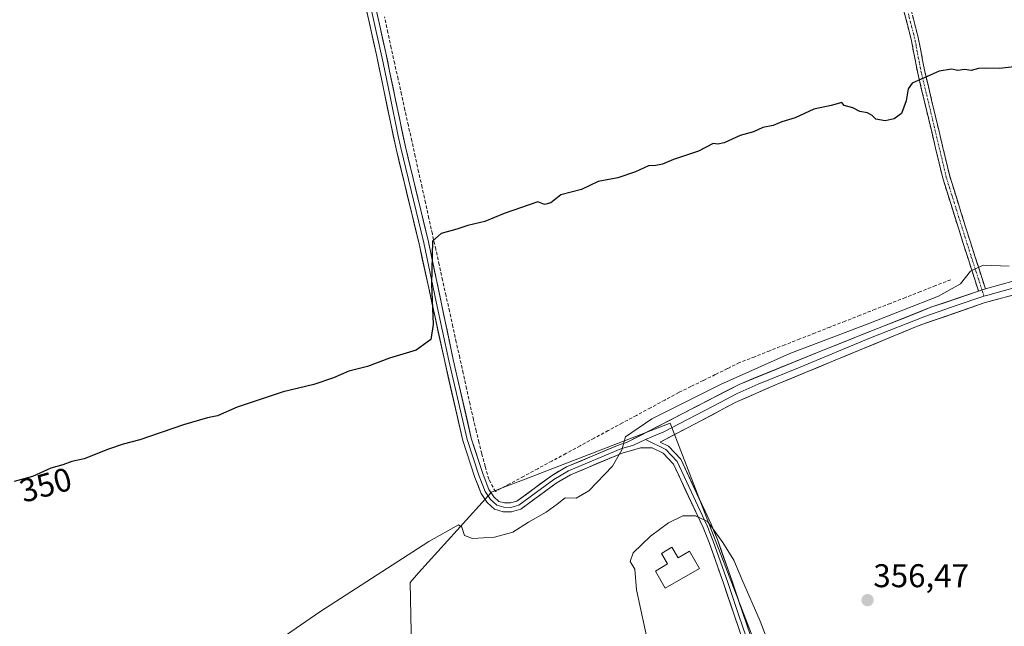
# Model space of a CAD drawing. Units: metres. Extents: x 625210 to 628683, y 4690228 to 4692603.
# Drawn here: x 626264 to 626564, y 4691638 to 4691823 of the extents above; entities that cross this region are included whole.
import ezdxf
from ezdxf.enums import TextEntityAlignment as Align

# ---------------------------------------------------------------- set-up
doc = ezdxf.new("R2010")
doc.units = ezdxf.units.M
doc.header["$MEASUREMENT"] = 0
doc.linetypes.add('TRAZO_Y_PUNTO', pattern=[1, 0.5, -0.25, 0, -0.25])
doc.linetypes.add('TRAZOSX2', pattern=[1.5, 1, -0.5])
for name, color, linetype, lineweight in [('Camino', 19, 'TRAZOSX2', 0), ('Camino Cxs', 19, 'Continuous', 0), ('Camino eje', 19, 'TRAZO_Y_PUNTO', 0), ('Carátula', 7, 'Continuous', 5), ('Corriente artificial lineal', 5, 'TRAZOSX2', 13), ('Cultivos leñosos CxS', 92, 'Continuous', 0), ('Curva de nivel maestra', 36, 'Continuous', 30), ('Curva de nivel normal', 36, 'Continuous', 0), ('Depósito de agua', 142, 'Continuous', 0), ('Depósito de agua Cxs', 142, 'Continuous', 0), ('Layer 0', 7, 'Continuous', 0), ('Pastizal CxS', 92, 'Continuous', 0), ('Punto de cota en terreno', 7, 'Continuous', 0), ('Rótulo de curva de nivel directora', 19, 'Continuous', 0), ('Rótulo de punto de cota en terreno', 19, 'Continuous', 0)]:
    doc.layers.add(name, color=color, linetype=linetype, lineweight=lineweight)
doc.styles.add('Arial', font='txt', dxfattribs={"height": 0.2})

# ---------------------------------------------------------------- blocks, each defined once
blk = doc.blocks.new('*U173')
at = {"layer": 'Curva de nivel normal', "color": 36, "linetype": 'Continuous', "lineweight": 0}
blk.add_polyline3d([(626499.75, 4691613.86, 360), (626489.8, 4691639.77, 360), (626484.13, 4691652.63, 360), (626481.69, 4691658.34, 360), (626478.38, 4691663.81, 360), (626475.49, 4691667.71, 360), (626473.67, 4691670.16, 360), (626470.08, 4691671.91, 360), (626466.15, 4691671.86, 360), (626461.77, 4691669.78, 360), (626456.28, 4691665.66, 360), (626451.09, 4691660.63, 360), (626450.17, 4691657.98, 360), (626451.59, 4691655.6, 360), (626452.08, 4691649.37, 360), (626455.18, 4691634.8, 360)], dxfattribs=at)
blk = doc.blocks.new('5PATER')
at = {"layer": 'Carátula', "linetype": 'Continuous', "lineweight": 5}
h = blk.add_hatch(color=250, dxfattribs=at)
edge = h.paths.add_edge_path()
edge.add_ellipse((0, 0.01), major_axis=(-1.33, -1.34), ratio=0.999422, start_angle=0, end_angle=360)

msp = doc.modelspace()

# ---------------------------------------------------------------- linework, layer by layer
at = {"layer": 'Camino', "color": 19, "linetype": 'TRAZOSX2', "lineweight": 0}
for points in [[(626558.42, 4691740.97), (626555.31, 4691750.59), (626552.37, 4691759.84), (626547.53, 4691775.3), (626539.94, 4691807.14), (626537.92, 4691817.52), (626535.41, 4691827.22), (626530.2, 4691851.17), (626528.9, 4691858.62), (626524.21, 4691885.64), (626515.04, 4691934.99), (626513.73, 4691940.28), (626511.28, 4691943.97), (626508.97, 4691945.75), (626506.35, 4691946.32), (626500.01, 4691945.87), (626496.11, 4691945.07), (626486.32, 4691942.86), (626430.96, 4691929.26), (626388.11, 4691919.78), (626356.52, 4691913.76), (626344.08, 4691913.17)], [(626533.26, 4691826.71), (626535.76, 4691817.03), (626536.58, 4691812.8), (626537.78, 4691806.67), (626545.39, 4691774.71), (626550.26, 4691759.17), (626553.2, 4691749.91), (626556.31, 4691740.29)]]:
    msp.add_lwpolyline(points, dxfattribs=at)
at = {"layer": 'Camino Cxs', "color": 19, "linetype": 'Continuous', "lineweight": 0}
msp.add_lwpolyline([(626558.42, 4691740.97), (626556.31, 4691740.29)], dxfattribs=at)
msp.add_polyline3d([(626536.25, 4691823.99, 349.05), (626537.08, 4691820.75, 349.04), (626537.92, 4691817.52, 349.02), (626538.59, 4691814.06, 349.06), (626539.27, 4691810.6, 349.27), (626539.94, 4691807.14, 349.64), (626541.02, 4691802.59, 350.19), (626542.11, 4691798.04, 350.22), (626543.19, 4691793.49, 350.23), (626544.28, 4691788.95, 350.24), (626545.36, 4691784.4, 350.32), (626546.45, 4691779.85, 350.5), (626547.53, 4691775.3, 350.84), (626548.74, 4691771.44, 351.41), (626549.95, 4691767.57, 352.07), (626551.16, 4691763.71, 352.3), (626552.37, 4691759.84, 352.59), (626553.84, 4691755.22, 353.32), (626555.31, 4691750.59, 354.29), (626556.35, 4691747.38, 355.12), (626557.38, 4691744.18, 355.81), (626558.42, 4691740.97, 356.33), (626558.42, 4691740.97, 356.33), (626556.31, 4691740.29, 356.32), (626555.27, 4691743.5, 355.44), (626554.24, 4691746.7, 354.54), (626553.2, 4691749.91, 353.84), (626551.73, 4691754.54, 353.37), (626550.26, 4691759.17, 352.63), (626549.04, 4691763.06, 352.28), (626547.83, 4691766.94, 352.05), (626546.61, 4691770.83, 351.53), (626545.39, 4691774.71, 350.78), (626544.3, 4691779.28, 350.37), (626543.22, 4691783.84, 350.24), (626542.13, 4691788.41, 350.2), (626541.04, 4691792.97, 350.2), (626539.95, 4691797.54, 350.16), (626538.87, 4691802.1, 350.14), (626537.78, 4691806.67, 349.62), (626537.18, 4691809.74, 349.24), (626536.58, 4691812.8, 349.08), (626535.76, 4691817.03, 349.02), (626534.51, 4691821.87, 348.99), (626533.26, 4691826.71, 348.92)], dxfattribs=at)
at = {"layer": 'Camino eje', "color": 19, "linetype": 'TRAZO_Y_PUNTO', "lineweight": 0}
for points in [[(626557.37, 4691740.63), (626554.26, 4691750.25), (626551.32, 4691759.51), (626548.9, 4691767.24), (626546.46, 4691775.01), (626542.66, 4691790.99), (626538.86, 4691806.91), (626538.26, 4691809.97), (626537.25, 4691815.16), (626536.84, 4691817.28), (626535.59, 4691822.13), (626534.34, 4691826.97)], [(626557.97, 4691738.76), (626557.37, 4691740.63)]]:
    msp.add_lwpolyline(points, dxfattribs=at)
at = {"layer": 'Corriente artificial lineal', "color": 5, "linetype": 'TRAZOSX2', "lineweight": 13}
msp.add_polyline3d([(626547.82, 4691743.77, 353.03), (626543.22, 4691741.97, 353), (626538.63, 4691740.16, 353.01), (626534.03, 4691738.36, 352.9), (626529.44, 4691736.56, 353.13), (626524.84, 4691734.76, 353.14), (626520.25, 4691732.95, 353.14), (626515.65, 4691731.15, 353.15), (626511.05, 4691729.35, 353.23), (626506.46, 4691727.54, 353.14), (626501.86, 4691725.74, 353.3), (626497.27, 4691723.94, 353.07), (626492.67, 4691722.14, 353.14), (626488.08, 4691720.33, 353.29), (626483.48, 4691718.53, 353.12), (626479.78, 4691716.71, 353.19), (626476.08, 4691714.89, 353.12), (626472.37, 4691713.08, 353.04), (626468.67, 4691711.26, 353.21), (626464.97, 4691709.44, 353.17), (626460.67, 4691707.12, 353.25), (626456.37, 4691704.8, 353.23), (626452.07, 4691702.48, 353.12), (626447.76, 4691700.15, 353.22), (626443.46, 4691697.83, 352.97), (626439.16, 4691695.51, 353.27), (626434.86, 4691693.19, 353.31), (626430.56, 4691690.87, 353.26), (626426.26, 4691688.55, 353.26), (626421.95, 4691686.22, 353.29), (626417.65, 4691683.9, 353.34), (626413.35, 4691681.58, 353.3), (626409.05, 4691679.26, 353.58), (626407.06, 4691683.02, 353.13), (626405.98, 4691686.91, 352.82), (626404.89, 4691690.8, 352.54), (626404.05, 4691694.26, 352.36), (626403.2, 4691697.72, 352.24), (626402.36, 4691701.18, 352.11), (626401.32, 4691705.89, 351.68), (626400.27, 4691710.61, 351.09), (626399.23, 4691715.32, 350.75), (626398.19, 4691720.03, 350.63), (626397.14, 4691724.75, 350.52), (626396.1, 4691729.46, 350.41), (626395.05, 4691734.18, 350.28), (626394.01, 4691738.89, 350.14), (626392.97, 4691743.6, 350.1), (626391.92, 4691748.32, 350.15), (626390.88, 4691753.03, 350.16), (626389.84, 4691757.74, 349.65), (626388.79, 4691762.46, 349.4), (626387.75, 4691767.17, 349.33), (626386.71, 4691771.88, 349.2), (626385.66, 4691776.6, 349.07), (626384.62, 4691781.31, 349.07), (626383.58, 4691786.02, 349.13), (626382.53, 4691790.74, 349.18), (626381.49, 4691795.45, 349.16), (626380.44, 4691800.17, 349.13), (626379.4, 4691804.88, 349.15), (626378.36, 4691809.59, 349.06), (626377.31, 4691814.31, 349.02), (626376.27, 4691819.02, 348.78), (626375.26, 4691823.79, 348.75)], dxfattribs=at)
at = {"layer": 'Cultivos leñosos CxS', "color": 92, "linetype": 'Continuous', "lineweight": 0}
for points in [[(626490.78, 4691626.45, 362.29), (626465.11, 4691692.98, 356.98), (626462.35, 4691700.14, 356.46), (626416.84, 4691682.58, 354.11), (626411.63, 4691680.57, 353.95), (626407.88, 4691679.12, 353.82), (626397.39, 4691667.49, 354.99), (626385.67, 4691654.49, 356.97), (626383.08, 4691651.63, 357.04), (626385.75, 4691520.91, 357.15)], [(626522.68, 4691543.76, 364.53), (626493.56, 4691619.25, 362.64), (626490.78, 4691626.45, 362.29), (626465.11, 4691692.98, 356.98), (626462.35, 4691700.14, 356.46), (626416.84, 4691682.58, 354.11), (626411.63, 4691680.57, 353.95), (626407.88, 4691679.12, 353.82), (626397.39, 4691667.49, 354.99), (626385.67, 4691654.49, 356.97), (626383.08, 4691651.63, 357.04), (626385.75, 4691520.91, 357.15), (626392.29, 4691501.86, 364.84)]]:
    msp.add_polyline3d(points, dxfattribs=at)
at = {"layer": 'Curva de nivel maestra', "color": 36, "linetype": 'Continuous', "lineweight": 30}
msp.add_polyline3d([(626575.99, 4691809.59, 350), (626562.72, 4691808.08, 350), (626558.31, 4691808.2, 350), (626556.3, 4691808.11, 350), (626554.07, 4691807.49, 350), (626552.06, 4691807.76, 350), (626550.03, 4691807.5, 350), (626548.08, 4691807.92, 350), (626544.29, 4691807.3, 350), (626536.09, 4691803.61, 350), (626534.83, 4691801.85, 350), (626534.27, 4691798.28, 350), (626532.82, 4691794.39, 350), (626530.57, 4691792.72, 350), (626527.85, 4691792.14, 350), (626524.99, 4691792.62, 350), (626523.86, 4691793.82, 350), (626522.45, 4691794.54, 350), (626520.15, 4691794.98, 350), (626517.98, 4691796.08, 350), (626515.37, 4691796.86, 350), (626514.69, 4691797.77, 350), (626511.4, 4691796.8, 350), (626506.16, 4691795.66, 350), (626500.37, 4691793.04, 350), (626496.32, 4691791.87, 350), (626493.72, 4691790.77, 350), (626490.57, 4691790.08, 350), (626487.72, 4691788.83, 350), (626483.66, 4691787.7, 350), (626478.79, 4691785.43, 350), (626476.87, 4691785, 350), (626475.47, 4691785.29, 350), (626471, 4691782.93, 350), (626463.33, 4691780.4, 350), (626460, 4691778.94, 350), (626458, 4691778.54, 350), (626455.67, 4691778.49, 350), (626451.75, 4691776.66, 350), (626446.35, 4691774.78, 350), (626440.42, 4691773.66, 350), (626435.33, 4691771.2, 350), (626429, 4691769.6, 350), (626426, 4691767.21, 350), (626424, 4691766.68, 350), (626422, 4691767.52, 350), (626411.78, 4691763.91, 350), (626405.86, 4691761.46, 350), (626400.67, 4691760.25, 350), (626397.33, 4691759.19, 350), (626392.55, 4691757.88, 350), (626389.9, 4691755.54, 350), (626389.55, 4691742.42, 350), (626390.12, 4691730.15, 350), (626389.36, 4691725.62, 350), (626384.9, 4691722.32, 350), (626376.77, 4691719.92, 350), (626370.04, 4691717.37, 350), (626364.34, 4691715.94, 350), (626359.68, 4691713.87, 350), (626353.68, 4691711.85, 350), (626344.34, 4691709.66, 350), (626330.34, 4691704.97, 350), (626324.34, 4691702.34, 350), (626321.34, 4691701.73, 350), (626314.01, 4691699.54, 350), (626300.67, 4691694.98, 350), (626295.64, 4691693.69, 350), (626291.1, 4691692.17, 350), (626283.74, 4691689.24, 350), (626279.98, 4691688.38, 350), (626277.18, 4691687.39, 350), (626273.55, 4691686.35, 350), (626268.01, 4691683.86, 350), (626262.43, 4691682.32, 350)], dxfattribs=at)
at = {"layer": 'Curva de nivel normal', "color": 36, "linetype": 'Continuous', "lineweight": 0}
msp.add_polyline3d([(626565.6, 4691747.9, 355), (626557.72, 4691748.18, 355), (626553.88, 4691746.42, 355), (626550.78, 4691742.51, 355), (626544.1, 4691738.8, 355), (626522.32, 4691730.19, 355), (626498.76, 4691721.26, 355), (626477.66, 4691711.91, 355), (626456.75, 4691701.38, 355), (626448.73, 4691695.95, 355), (626447.62, 4691691.95, 355), (626444.72, 4691686.96, 355), (626437.53, 4691679.46, 355), (626433.72, 4691677.3, 355), (626430.33, 4691677.39, 355), (626427.86, 4691675.42, 355), (626424.55, 4691672.95, 355), (626419.1, 4691669.91, 355), (626414.36, 4691666.87, 355), (626408.74, 4691665.37, 355), (626402.04, 4691665, 355), (626399.62, 4691665.92, 355), (626398.86, 4691668.38, 355), (626397.82, 4691669.18, 355), (626388.8, 4691664.1, 355), (626355.52, 4691642.63, 355), (626333.57, 4691627.51, 355)], dxfattribs=at)
at = {"layer": 'Depósito de agua', "color": 142, "linetype": 'Continuous', "lineweight": 0}
msp.add_polyline3d([(626462.85, 4691662.3, 361.38), (626464.73, 4691659.07, 362.36), (626468.19, 4691661.08, 362.34), (626471.23, 4691655.85, 363.33), (626460.85, 4691649.85, 362.71), (626457.82, 4691655.06, 361.64), (626461.56, 4691657.23, 362.09), (626459.69, 4691660.46, 361.26), (626462.85, 4691662.3, 361.38)], dxfattribs=at)
at = {"layer": 'Depósito de agua Cxs', "color": 142, "linetype": 'Continuous', "lineweight": 0}
msp.add_polyline3d([(626462.85, 4691662.3, 361.38), (626464.73, 4691659.07, 362.36), (626468.19, 4691661.08, 362.34), (626471.23, 4691655.85, 363.33), (626460.85, 4691649.85, 362.71), (626457.82, 4691655.06, 361.64), (626461.56, 4691657.23, 362.09), (626459.69, 4691660.46, 361.26), (626462.85, 4691662.3, 361.38)], close=True, dxfattribs=at)
at = {"layer": 'Layer 0', "linetype": 'Continuous', "lineweight": 0}
for points in [[(626491.07, 4691614.78), (626481.9, 4691641.41), (626478.66, 4691651.11), (626474.21, 4691663.72), (626472.34, 4691668.31), (626463.34, 4691687.62), (626460.18, 4691690.94), (626456.84, 4691692.59), (626453.32, 4691692.63), (626447.68, 4691691.01), (626431.92, 4691684.36), (626427.6, 4691681.87), (626416.77, 4691673.87), (626413.95, 4691673.13), (626411.44, 4691673.14), (626408.8, 4691673.89), (626406.57, 4691675.94), (626404.71, 4691678.69), (626402.8, 4691683.53), (626399.14, 4691694.81), (626393.6, 4691718.87), (626385.79, 4691754.65), (626378.77, 4691783.6), (626377.06, 4691791.78), (626372.8, 4691812.24), (626364.11, 4691851.45)], [(626365.54, 4691851.77), (626374.23, 4691812.55), (626374.81, 4691809.77), (626376.94, 4691799.54), (626379.34, 4691788.01), (626380.2, 4691783.92), (626387.21, 4691755), (626391, 4691737.05), (626394.9, 4691719.16), (626400.43, 4691695.17), (626404.06, 4691683.98), (626405.9, 4691679.32), (626407.59, 4691676.82), (626408.36, 4691676.11), (626409.47, 4691675.09), (626411.63, 4691674.47), (626413.78, 4691674.46), (626414.78, 4691674.73), (626416.19, 4691675.1), (626421.6, 4691679.1), (626426.87, 4691682.99), (626431.33, 4691685.56), (626447.24, 4691692.27), (626451.15, 4691693.4), (626454.77, 4691695.1)], [(626366.96, 4691852.09), (626375.66, 4691812.85), (626376.81, 4691807.3), (626381.62, 4691784.24), (626388.63, 4691755.34), (626396.2, 4691719.45), (626401.71, 4691695.52), (626405.31, 4691684.42), (626407.08, 4691679.94), (626408.6, 4691677.69), (626410.14, 4691676.28), (626411.82, 4691675.8), (626413.61, 4691675.79), (626415.6, 4691676.32), (626426.14, 4691684.1), (626430.73, 4691686.75), (626446.79, 4691693.53), (626448.98, 4691694.16), (626483.37, 4691711.91), (626508.94, 4691722.34), (626542.08, 4691735.47), (626556.31, 4691740.29)], [(626558.42, 4691740.97), (626575.91, 4691745.89), (626593.2, 4691748.59), (626611.94, 4691751.11), (626621.84, 4691751.65), (626626.89, 4691750.93), (626633.16, 4691747.34), (626645.95, 4691735.11), (626655.67, 4691722.52), (626658.24, 4691716.58), (626659.25, 4691710.21), (626660.14, 4691705.8)], [(626656, 4691701.62), (626655.44, 4691710.57), (626655.21, 4691715.03), (626653.51, 4691719.46), (626651.53, 4691723.78), (626638.56, 4691737.99), (626627.39, 4691746.26), (626621.99, 4691747.88), (626609.92, 4691746.62), (626588.49, 4691743.93), (626570.12, 4691739.97), (626558.05, 4691736.73), (626537.88, 4691729.71), (626494.95, 4691711.96), (626482.16, 4691706.38), (626471.71, 4691700.81), (626459.29, 4691694.35), (626461.78, 4691693.12), (626465.57, 4691689.14), (626474.78, 4691669.37), (626476.7, 4691664.67), (626481.18, 4691651.97), (626484.42, 4691642.26), (626493.58, 4691615.66)], [(626658.07, 4691703.71), (626657.79, 4691708.19), (626657.23, 4691712.62), (626656.73, 4691715.81), (626655.88, 4691718.02), (626654.59, 4691720.99), (626653.6, 4691723.15), (626648.74, 4691729.45), (626642.26, 4691736.55), (626635.86, 4691742.67), (626630.28, 4691746.8), (626627.14, 4691748.6), (626624.44, 4691749.41), (626621.92, 4691749.77), (626616.97, 4691749.5), (626610.93, 4691748.87), (626601.56, 4691747.61), (626590.85, 4691746.26), (626582.2, 4691744.91), (626573.02, 4691742.93), (626564.27, 4691740.47), (626559.19, 4691739.11), (626557.97, 4691738.76)], [(626557.97, 4691738.76), (626556.97, 4691738.44), (626550.07, 4691736.1), (626539.98, 4691732.59), (626523.41, 4691726.03), (626501.95, 4691717.15), (626489.16, 4691711.94), (626482.77, 4691709.15), (626477.54, 4691706.36), (626460.35, 4691697.49), (626454.77, 4691695.1)], [(626558.42, 4691740.97), (626556.31, 4691740.29)], [(626454.77, 4691695.1), (626460.98, 4691692.03), (626464.46, 4691688.38), (626473.56, 4691668.84), (626474.5, 4691666.55), (626475.46, 4691664.2), (626479.92, 4691651.54), (626483.16, 4691641.84), (626492.33, 4691615.22), (626504.73, 4691579.8), (626509.04, 4691567.7), (626511.9, 4691560.63), (626514.76, 4691553.55), (626516.81, 4691547.79), (626518.95, 4691541.74), (626520.56, 4691537.21)]]:
    msp.add_lwpolyline(points, dxfattribs=at)
for points in [[(626372.76, 4691825.93, 348.99), (626373.73, 4691821.57, 348.91), (626374.69, 4691817.21, 348.94), (626375.66, 4691812.85, 349.16), (626376.24, 4691810.08, 349.25), (626376.81, 4691807.3, 349.29), (626377.77, 4691802.69, 349.29), (626378.73, 4691798.08, 349.21), (626379.7, 4691793.46, 349.21), (626380.66, 4691788.85, 349.28), (626381.62, 4691784.24, 349.36), (626382.79, 4691779.42, 349.28), (626383.96, 4691774.61, 349.24), (626385.13, 4691769.79, 349.32), (626386.29, 4691764.97, 349.51), (626387.46, 4691760.16, 349.59), (626388.63, 4691755.34, 349.8), (626389.58, 4691750.85, 349.99), (626390.52, 4691746.37, 350.03), (626391.47, 4691741.88, 350.12), (626392.42, 4691737.4, 350.17), (626393.36, 4691732.91, 350.25), (626394.31, 4691728.42, 350.34), (626395.25, 4691723.94, 350.61), (626396.2, 4691719.45, 350.81), (626397.3, 4691714.66, 350.98), (626398.4, 4691709.88, 351.24), (626399.51, 4691705.09, 351.65), (626400.61, 4691700.31, 352.04), (626401.71, 4691695.52, 352.4), (626402.91, 4691691.82, 352.56), (626404.11, 4691688.12, 352.76), (626405.31, 4691684.42, 352.98), (626407.08, 4691679.94, 353.49), (626408.6, 4691677.69, 353.76), (626410.14, 4691676.28, 353.89), (626411.82, 4691675.8, 353.95), (626413.61, 4691675.79, 354.01), (626415.6, 4691676.32, 354.06), (626419.11, 4691678.91, 354.06), (626422.63, 4691681.51, 354.06), (626426.14, 4691684.1, 354.07), (626428.44, 4691685.43, 353.99), (626430.73, 4691686.75, 354.08), (626434.75, 4691688.45, 354.29), (626438.76, 4691690.14, 354.29), (626442.78, 4691691.84, 354.51), (626446.79, 4691693.53, 354.83), (626448.98, 4691694.16, 354.91), (626453.28, 4691696.38, 355.32), (626457.58, 4691698.6, 355.89), (626461.88, 4691700.82, 355.71), (626466.18, 4691703.04, 356.1), (626470.47, 4691705.25, 355.82), (626474.77, 4691707.47, 355.94), (626479.07, 4691709.69, 355.9), (626483.37, 4691711.91, 355.73), (626487.63, 4691713.65, 356.29), (626491.89, 4691715.39, 355.89), (626496.16, 4691717.13, 356.01), (626500.42, 4691718.86, 356.29), (626504.68, 4691720.6, 355.86), (626508.94, 4691722.34, 355.88), (626513.08, 4691723.98, 356.14), (626517.23, 4691725.62, 355.77), (626521.37, 4691727.26, 355.9), (626525.51, 4691728.91, 356.1), (626529.65, 4691730.55, 355.74), (626533.8, 4691732.19, 355.7), (626537.94, 4691733.83, 355.97), (626542.08, 4691735.47, 355.69), (626545.64, 4691736.68, 355.72), (626549.2, 4691737.88, 356.07), (626552.75, 4691739.09, 356.28), (626556.31, 4691740.29, 356.32), (626558.42, 4691740.97, 356.33), (626562.79, 4691742.2, 356.44), (626567.17, 4691743.43, 356.6)], [(626483.43, 4691636.97, 363.69), (626481.9, 4691641.41, 363.42), (626480.82, 4691644.64, 363.23), (626479.74, 4691647.88, 363.1), (626478.66, 4691651.11, 362.87), (626477.18, 4691655.31, 362.38), (626475.69, 4691659.52, 361.72), (626474.21, 4691663.72, 361.41), (626472.34, 4691668.31, 360.3), (626470.54, 4691672.17, 359.78), (626468.74, 4691676.03, 359.04), (626466.94, 4691679.9, 358.32), (626465.14, 4691683.76, 357.45), (626463.34, 4691687.62, 356.78), (626460.18, 4691690.94, 356.16), (626456.84, 4691692.59, 355.74), (626453.32, 4691692.63, 355.42), (626450.5, 4691691.82, 355.2), (626447.68, 4691691.01, 354.98), (626443.74, 4691689.35, 354.71), (626439.8, 4691687.69, 354.56), (626435.86, 4691686.02, 354.42), (626431.92, 4691684.36, 354.28), (626427.6, 4691681.87, 354.27), (626423.99, 4691679.2, 354.17), (626420.38, 4691676.54, 354.27), (626416.77, 4691673.87, 354.15), (626413.95, 4691673.13, 354.14), (626411.44, 4691673.14, 354.12), (626408.8, 4691673.89, 354.08), (626406.57, 4691675.94, 353.89), (626404.71, 4691678.69, 353.33), (626403.76, 4691681.11, 353.06), (626402.8, 4691683.53, 352.88), (626401.58, 4691687.29, 352.79), (626400.36, 4691691.05, 352.51), (626399.14, 4691694.81, 352.21), (626398.03, 4691699.62, 351.82), (626396.92, 4691704.43, 351.49), (626395.82, 4691709.25, 351.2), (626394.71, 4691714.06, 350.85), (626393.6, 4691718.87, 350.61), (626392.62, 4691723.34, 350.62), (626391.65, 4691727.82, 350.25), (626390.67, 4691732.29, 350.06), (626389.7, 4691736.76, 349.93), (626388.72, 4691741.23, 349.8), (626387.74, 4691745.71, 349.73), (626386.77, 4691750.18, 349.69), (626385.79, 4691754.65, 349.58), (626384.62, 4691759.48, 349.39), (626383.45, 4691764.3, 349.31), (626382.28, 4691769.13, 349.26), (626381.11, 4691773.95, 349.34), (626379.94, 4691778.78, 349.26), (626378.77, 4691783.6, 349.16), (626377.92, 4691787.69, 349.13), (626377.06, 4691791.78, 349.15), (626376.21, 4691795.87, 349.21), (626375.36, 4691799.96, 349.18), (626374.5, 4691804.06, 349.09), (626373.65, 4691808.15, 348.99), (626372.8, 4691812.24, 349.01), (626371.83, 4691816.6, 349.02), (626370.87, 4691820.95, 349), (626369.9, 4691825.31, 348.95)], [(626566.1, 4691738.89, 356.53), (626562.07, 4691737.81, 356.57), (626558.05, 4691736.73, 356.58), (626554.02, 4691735.33, 356.56), (626549.98, 4691733.92, 356.58), (626545.95, 4691732.52, 356.63), (626541.91, 4691731.11, 356.67), (626537.88, 4691729.71, 356.53), (626533.59, 4691727.94, 356.68), (626529.29, 4691726.16, 356.56), (626525, 4691724.39, 356.5), (626520.71, 4691722.61, 356.66), (626516.42, 4691720.84, 356.63), (626512.12, 4691719.06, 356.53), (626507.83, 4691717.29, 356.6), (626503.54, 4691715.51, 356.58), (626499.24, 4691713.74, 356.57), (626494.95, 4691711.96, 356.55), (626490.69, 4691710.1, 356.53), (626486.42, 4691708.24, 356.6), (626482.16, 4691706.38, 356.55), (626478.68, 4691704.52, 356.49), (626475.19, 4691702.67, 356.52), (626471.71, 4691700.81, 356.59), (626467.57, 4691698.66, 356.51), (626463.43, 4691696.5, 356.35), (626459.29, 4691694.35, 355.98), (626461.78, 4691693.12, 356.22), (626463.68, 4691691.13, 356.53), (626465.57, 4691689.14, 356.88), (626467.41, 4691685.19, 357.44), (626469.25, 4691681.23, 358.06), (626471.1, 4691677.28, 358.7), (626472.94, 4691673.32, 359.01), (626474.78, 4691669.37, 359.29), (626475.74, 4691667.02, 359.79), (626476.7, 4691664.67, 360.4), (626478.19, 4691660.44, 360.59), (626479.69, 4691656.2, 361.28), (626481.18, 4691651.97, 362.05), (626482.26, 4691648.73, 362.07), (626483.34, 4691645.5, 362.11), (626484.42, 4691642.26, 362.53), (626485.95, 4691637.83, 363.24)]]:
    msp.add_polyline3d(points, dxfattribs=at)
at = {"layer": 'Pastizal CxS', "color": 92, "linetype": 'Continuous', "lineweight": 0}
msp.add_polyline3d([(626393.42, 4691498.57, 364.78), (626392.29, 4691501.86, 364.84), (626385.75, 4691520.91, 357.15), (626383.08, 4691651.63, 357.04), (626385.67, 4691654.49, 356.97), (626397.39, 4691667.49, 354.99), (626407.88, 4691679.12, 353.82), (626411.63, 4691680.57, 353.95), (626416.84, 4691682.58, 354.11), (626462.35, 4691700.14, 356.46), (626465.11, 4691692.98, 356.98), (626490.78, 4691626.45, 362.29), (626493.56, 4691619.25, 362.64), (626522.68, 4691543.76, 364.53), (626523.13, 4691542.58, 364.52), (626522.14, 4691537.25, 364.72), (626393.42, 4691498.57, 364.78)], close=True, dxfattribs=at)
msp.add_polyline3d([(626522.68, 4691543.76, 364.53), (626493.56, 4691619.25, 362.64), (626490.78, 4691626.45, 362.29), (626465.11, 4691692.98, 356.98), (626462.35, 4691700.14, 356.46), (626416.84, 4691682.58, 354.11), (626411.63, 4691680.57, 353.95), (626407.88, 4691679.12, 353.82), (626397.39, 4691667.49, 354.99), (626385.67, 4691654.49, 356.97), (626383.08, 4691651.63, 357.04), (626385.75, 4691520.91, 357.15), (626392.29, 4691501.86, 364.84)], dxfattribs=at)

# ---------------------------------------------------------------- block references
at = {"layer": 'Curva de nivel normal', "color": 36, "linetype": 'Continuous', "lineweight": 0}
msp.add_blockref('*U173', (0, 0), dxfattribs=at)
at = {"layer": 'Punto de cota en terreno', "linetype": 'Continuous', "lineweight": 0}
msp.add_blockref('5PATER', (626522.48, 4691646.2, 356.47), dxfattribs=at)

# ---------------------------------------------------------------- texts
at = {"layer": 'Rótulo de curva de nivel directora', "color": 19, "linetype": 'Continuous', "lineweight": 0, "style": 'Arial'}
msp.add_text('350', height=7, rotation=15.4287, dxfattribs=at).set_placement((626271.98, 4691681.29), align=Align.MIDDLE_CENTER)
at = {"layer": 'Rótulo de punto de cota en terreno', "color": 19, "linetype": 'Continuous', "lineweight": 0, "style": 'Arial'}
msp.add_text('356,47', height=7, dxfattribs=at).set_placement((626524.24, 4691647.96), align=Align.BOTTOM_LEFT)

doc.saveas('drawing.dxf')
